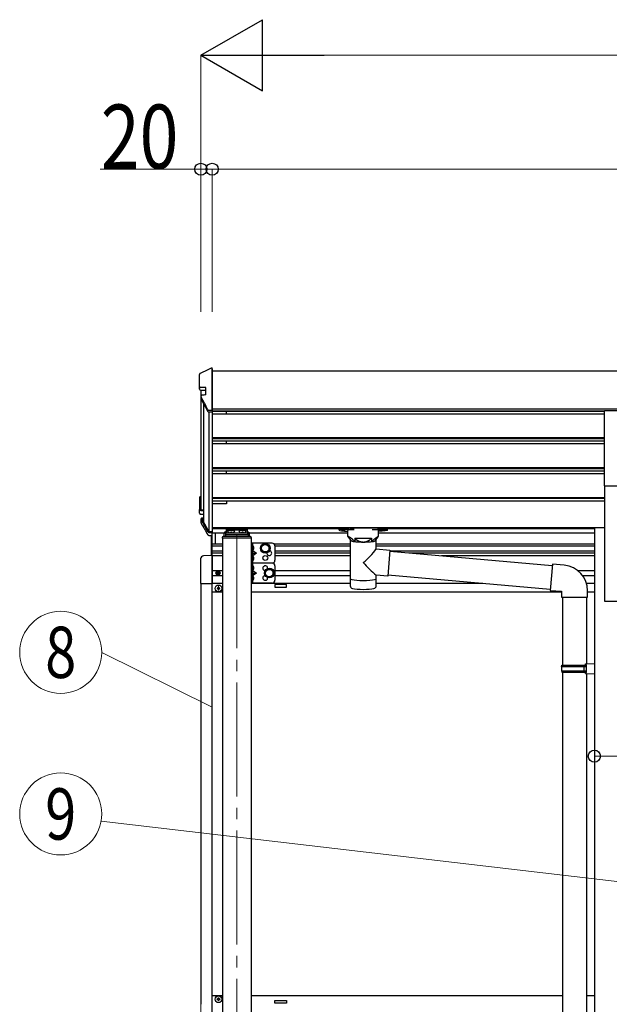
# Model space of a CAD drawing. Units: millimetres. Extents: x 0 to 21025, y 0 to 14850.
# Drawn here: x 12892 to 13926, y 5607 to 7335 of the extents above; entities that cross this region are included whole.
import ezdxf
from ezdxf.enums import TextEntityAlignment as Align

# ---------------------------------------------------------------- set-up
doc = ezdxf.new("R2010")
doc.units = ezdxf.units.MM
doc.linetypes.add('YCENTER_1', pattern=[13, 10, -1, 1, -1])
for name, color, linetype, lineweight in [('YKK_12', 2, 'Continuous', 13), ('YKK_13', 4, 'Continuous', 30), ('YKK_A1', 4, 'Continuous', 30), ('YKK_D', 6, 'Continuous', 13)]:
    doc.layers.add(name, color=color, linetype=linetype, lineweight=lineweight)
doc.styles.add('text-b', font='extslim2.shx', dxfattribs={"width": 0.8, "bigfont": 'extfont2.shx'})

msp = doc.modelspace()

# ---------------------------------------------------------------- linework, layer by layer
at = {"layer": 'YKK_12', "linetype": 'YCENTER_1', "ltscale": 20}
msp.add_line((13272.62502454306, 6431.32246879679), (13272.62502454306, 4004.464966324885), dxfattribs=at)
at = {"layer": 'YKK_13', "ltscale": 20}
for p, q in [((13227.75100791824, 6723.240254466394), (13227.49652304277, 6723.133666143119)), ((13228.4079744405, 6723.348988304003), (13227.75100791824, 6723.240254466394)), ((13209.85195882952, 6669.013005805268), (13209.79243949588, 6669.494640739209)), ((13210.03386602279, 6668.547273495275), (13209.85195882952, 6669.013005805268)), ((13918.12561296319, 6516.719628114552), (13918.12561296319, 6648.517537064748)), ((13918.12561296319, 6648.517537064748), (13973.12561296319, 6648.517537064748)), ((13918.12561296319, 6516.719628114552), (13973.12561296319, 6516.719628114552)), ((13212.42575570856, 6456.606718613122), (13212.45555767686, 6456.365732640597)), ((13212.45555767686, 6456.365732640597), (13212.54656404913, 6456.132860471898)), ((13250.12502454305, 6433.012505603517), (13250.12502454305, 6427.366923448484)), ((13252.62502454305, 6435.583543587684), (13254.12502454305, 6435.583543587684)), ((13252.62502454305, 6433.069772888774), (13252.62502454305, 6427.366923448484)), ((13252.62502454305, 6433.069772888774), (13254.12502454305, 6433.069772888774)), ((13252.62502454305, 6431.177896653993), (13292.62502454305, 6431.177896653993)), ((13291.12502454305, 6441.50165841193), (13254.12502454305, 6441.50165841193)), ((13254.12502454305, 6441.50165841193), (13254.12502454305, 6433.069772888774)), ((13254.12502454305, 6439.015353673508), (13291.12502454305, 6439.015353673508)), ((13291.12502454305, 6441.50165841193), (13291.12502454305, 6433.069772888774)), ((13291.12502454305, 6435.583543587684), (13292.62502454305, 6435.583543587684)), ((13291.12502454305, 6433.069772888774), (13292.62502454305, 6433.069772888774)), ((13292.62502454305, 6433.069772888774), (13292.62502454305, 6427.366923448484)), ((13295.12502454305, 6427.366923448484), (13295.12502454305, 6433.012505603517)), ((13452.13221972209, 6438.481690214898), (13452.13221972209, 6440.498569239341)), ((13467.63221972209, 6427.879617261408), (13467.63221972209, 6438.374568140456)), ((13468.58686282073, 6440.096909164139), (13468.58686282073, 6442.218548913036)), ((13520.67757662344, 6442.218548913036), (13468.58686282073, 6442.218548913036)), ((13468.58686282073, 6440.096909164139), (13478.73914887175, 6440.096909164139)), ((13510.52529057242, 6440.096909164139), (13520.67757662344, 6440.096909164139)), ((13520.67757662339, 6440.096909164139), (13520.67757662344, 6442.218548913036)), ((13521.63221972203, 6427.879617261408), (13521.63221972203, 6438.374568140456)), ((13537.13221972203, 6438.481690214898), (13537.13221972203, 6440.498569239341)), ((13473.28221972217, 6420.308988601951), (13467.63578833262, 6427.876620566312)), ((13480.049378813, 6424.529920987611), (13481.81720661554, 6422.693650510962)), ((13480.049378813, 6424.529920987611), (13480.049378813, 6418.619430332022)), ((13480.049378813, 6424.529920987611), (13509.21506063112, 6424.529920987611)), ((13480.049378813, 6424.529920987611), (13480.049378813, 6418.619430332022)), ((13481.81720661554, 6422.693650510962), (13483.63221972209, 6421.305565874586)), ((13507.44723282857, 6422.693650510962), (13505.63221972203, 6421.305565874586)), ((13509.21506063112, 6424.529920987611), (13507.44723282857, 6422.693650510962)), ((13509.21506063112, 6424.529920987611), (13509.21506063112, 6418.619430332022)), ((13509.21506063112, 6424.529920987611), (13509.21506063112, 6418.619430332022)), ((13515.98221972194, 6420.308988601951), (13521.62865111151, 6427.876620566312)), ((13541.28469470671, 6401.856560215297), (13826.33657140575, 6376.917752487345)), ((13826.51088289124, 6378.910141883526), (13822.50171872485, 6333.085185771306)), ((13847.34762111033, 6377.0871635045), (13826.51088289124, 6378.910141883526)), ((13537.62415314823, 6360.01638292721), (13822.67603021035, 6335.077575167492)), ((13822.50171872485, 6333.085185771306), (13842.42561268668, 6331.342070916353)), ((13842.42561268668, 6331.342070916353), (13842.42561268668, 6321.342070916353)), ((13888.42561268668, 6321.342070916353), (13888.42561268668, 6332.258402090371)), ((13842.42561268668, 6321.342070916353), (13888.42561268668, 6321.342070916353)), ((13844.42561268668, 6321.342070916353), (13844.42561268668, 6201.577849568333)), ((13886.42561268668, 6321.342070916353), (13886.42561268668, 6204.136673089611)), ((13884.42561296321, 6204.077849568333), (13900.42561296321, 6204.548437803626)), ((13884.42561296321, 6202.077849568333), (13884.42561296321, 6204.077849568333)), ((13900.42561296321, 6204.548437803629), (13900.42561296321, 6186.60726133304)), ((13842.42561296321, 6199.577849568333), (13843.42561296321, 6201.577849568333)), ((13842.42561296321, 6199.577849568333), (13886.42561296321, 6199.577849568333)), ((13842.42561296321, 6199.577849568333), (13842.42561296321, 6191.577849568333)), ((13842.42561296321, 6191.577849568333), (13886.42561296321, 6191.577849568333)), ((13842.42561296321, 6191.577849568333), (13843.42561296321, 6189.577849568333)), ((13843.42561296321, 6201.577849568333), (13886.42561296321, 6201.577849568333)), ((13843.42561296321, 6189.577849568333), (13886.42561296321, 6189.577849568333)), ((13844.42561268668, 6189.577849568333), (13844.42561268668, 5374.202418786239)), ((13881.94832460507, 6199.577849568333), (13881.51908990264, 6201.577849568333)), ((13881.94832460507, 6191.577849568333), (13881.51908990264, 6189.577849568333)), ((13881.94832460507, 6199.577849568333), (13881.94832460507, 6191.577849568333)), ((13884.42561296321, 6202.077849568333), (13886.42561296321, 6202.077849568333)), ((13884.42561296321, 6189.077849568333), (13886.42561296321, 6189.077849568333)), ((13884.42561296321, 6187.077849568333), (13884.42561296321, 6189.077849568333)), ((13884.42561296321, 6187.077849568333), (13900.42561296321, 6186.60726133304)), ((13886.42561296321, 6189.077849568333), (13886.42561296321, 6202.077849568333)), ((13886.42561268668, 6187.019026047055), (13886.42561268668, 5376.761242307519))]:
    msp.add_line(p, q, dxfattribs=at)
at = {"layer": 'YKK_13', "linetype": 'Continuous', "ltscale": 20}
for p, q in [((13228.4079744405, 6723.348988304003), (13229.42575570856, 6723.348988304003)), ((13229.42575570856, 6649.270364886906), (13229.42575570856, 6723.348988304003)), ((13207.42575570856, 6691.019499880304), (13207.42575570856, 6712.045987326272)), ((13207.42575570856, 6686.441194889439), (13207.42575570856, 6691.019499880304)), ((13218.22575570857, 6688.997977766115), (13209.42575570856, 6688.997977766115)), ((13218.22575570857, 6676.070536942856), (13218.22575570857, 6688.997977766115)), ((13209.42575570856, 6684.452151098702), (13218.22575570857, 6684.452151098702)), ((13209.79243949588, 6673.670929473612), (13209.79243949588, 6669.494640739209)), ((13210.03386602279, 6668.547273495275), (13221.65839137, 6647.204734673825)), ((13223.41696484308, 6649.270364886906), (13229.42575570856, 6649.270364886906)), ((13223.41696484308, 6646.163058127026), (13229.42575570856, 6646.163058127026)), ((13207.42575570856, 6495.890404129904), (13207.42575570856, 6474.979999191633)), ((13208.92575570856, 6495.890404129904), (13208.92575570856, 6474.979999191633)), ((13207.42575570856, 6468.415653398685), (13207.42575570856, 6474.979999191633)), ((13209.42575570856, 6474.482738243949), (13214.19280968673, 6474.482738243949)), ((13209.42575570856, 6472.990955400897), (13214.19280968673, 6472.990955400897)), ((13214.19280968673, 6466.459087931396), (13209.42575570856, 6466.459087931396)), ((13209.79243949588, 6458.033445041403), (13209.79243949588, 6451.871026446805)), ((13210.03386602279, 6457.086077797469), (13221.65839136999, 6435.743538976019)), ((13211.35279612761, 6457.796603230418), (13222.97732147481, 6436.454064408971)), ((13214.39266694135, 6460.061296132806), (13211.6877675834, 6460.019762916754)), ((13214.39266694135, 6458.666914036128), (13211.76627151776, 6458.530024510239)), ((13214.39266694135, 6458.144271719797), (13211.76627151776, 6458.007382193902)), ((13212.54656404913, 6456.132860471898), (13223.1420334329, 6436.688927656376)), ((13223.41696484308, 6436.193645272272), (13229.42575570856, 6436.193645272272)), ((13223.41696484308, 6434.701862429218), (13229.42575570856, 6434.701862429218)), ((13223.41696484308, 6429.608514867251), (13229.42575570856, 6429.608514867251)), ((13229.42575570856, 6436.193645272272), (13229.42575570856, 6436.466620470842)), ((13229.42575570856, 6434.701862429218), (13229.42575570856, 6436.193645272272)), ((13229.42575570856, 6429.608514867251), (13229.42575570856, 6434.701862429218)), ((13256.72502444787, 6436.579011269057), (13256.72502444787, 6436.098733704461)), ((13260.17502449555, 6434.694017504324), (13260.17502449555, 6434.358786320107)), ((13262.1350245337, 6435.018184947472), (13262.1350245337, 6434.682970746783)), ((13263.11502455277, 6435.018184947472), (13263.11502455277, 6434.68298003679)), ((13265.07502459092, 6434.358786320107), (13265.07502459092, 6434.694017504324)), ((13268.5250246386, 6436.579011269057), (13268.5250246386, 6436.098733704461)), ((13276.72502444787, 6436.579011269057), (13276.72502444787, 6436.098733704461)), ((13280.17502449555, 6434.694017504324), (13280.17502449555, 6434.358786320107)), ((13282.1350245337, 6435.018184947472), (13282.1350245337, 6434.682970746783)), ((13283.11502455277, 6435.018184947472), (13283.11502455277, 6434.68298003679)), ((13285.07502459092, 6434.358786320107), (13285.07502459092, 6434.694017504324)), ((13288.5250246386, 6436.579011269057), (13288.5250246386, 6436.098733704461)), ((13247.12502454304, 6425.866923448484), (13247.12502454304, 6424.366923448484)), ((13298.12502454304, 6424.366923448484), (13247.12502454304, 6424.366923448484)), ((13296.62502454304, 6427.366923448484), (13248.62502454305, 6427.366923448484)), ((13298.12502454304, 6425.866923448484), (13298.12502454304, 6424.366923448484)), ((13471.7256122947, 6420.87198662405), (13471.7256122947, 6350.464686248792)), ((13473.29166341494, 6420.299744864626), (13473.30069022049, 6419.782599521141)), ((13515.96382678544, 6419.787043034234), (13515.97277602918, 6420.299744864599)), ((13517.5256122947, 6405.841889993227), (13517.5256122947, 6420.87198662405)), ((13517.53461320412, 6405.841102515752), (13541.45024020412, 6403.748756515753)), ((13541.45024044686, 6403.748756494517), (13537.45850696138, 6358.123038536991)), ((13541.31043420412, 6402.154868515754), (13541.31082720412, 6402.155261515754)), ((13517.5256122947, 6350.464686248792), (13517.5256122947, 6359.866940993224)), ((13537.45850720412, 6358.123038515754), (13517.53461320412, 6359.866153515754)), ((13471.7256122947, 6350.464686248792), (13471.7256122947, 6348.977518956732)), ((13471.7256122947, 6348.977518956732), (13471.7256122947, 6341.046252426082)), ((13517.5256122947, 6348.977518956732), (13517.5256122947, 6350.464686248792)), ((13517.5256122947, 6341.046252636214), (13517.5256122947, 6348.977518956732)), ((13537.44673020412, 6358.124069515754), (13537.45973520412, 6358.137074515752))]:
    msp.add_line(p, q, dxfattribs=at)
at = {"layer": 'YKK_13', "linetype": 'YCENTER_1', "ltscale": 20}
for p, q in [((13262.62502454323, 6435.930016475872), (13262.62502454323, 6433.247102488232)), ((13282.62502454323, 6435.930016475872), (13282.62502454323, 6433.247102488232))]:
    msp.add_line(p, q, dxfattribs=at)
at = {"layer": 'YKK_13', "linetype": 'Continuous', "ltscale": 0.5}
for p, q in [((13237.57560232497, 6363.948491826879), (13237.57560232497, 6363.12849182688)), ((13238.39560232497, 6363.948491826879), (13237.57560232497, 6363.948491826879)), ((13237.57560232497, 6363.12849182688), (13238.39560232497, 6363.12849182688)), ((13240.03560232497, 6365.588491826878), (13239.21560232497, 6365.588491826878)), ((13239.21560232497, 6365.588491826878), (13239.21560232497, 6364.768491826879)), ((13239.21560232497, 6362.30849182688), (13239.21560232497, 6361.48849182688)), ((13239.21560232497, 6361.48849182688), (13240.03560232497, 6361.48849182688)), ((13240.03560232497, 6364.768491826879), (13240.03560232497, 6365.588491826878)), ((13240.03560232497, 6361.48849182688), (13240.03560232497, 6362.30849182688)), ((13241.67560232497, 6363.948491826879), (13240.85560232497, 6363.948491826879)), ((13240.85560232497, 6363.12849182688), (13241.67560232497, 6363.12849182688)), ((13241.67560232497, 6363.12849182688), (13241.67560232497, 6363.948491826879)), ((13238.12560232497, 6337.038470158921), (13238.12560232497, 6336.038470158921)), ((13239.12560232497, 6337.038470158921), (13238.12560232497, 6337.038470158921)), ((13238.12560232497, 6336.038470158921), (13239.12560232497, 6336.038470158921)), ((13241.12560232497, 6339.038470158921), (13240.12560232497, 6339.038470158921)), ((13240.12560232497, 6339.038470158921), (13240.12560232497, 6338.038470158921)), ((13240.12560232497, 6335.038470158921), (13240.12560232497, 6334.038470158921)), ((13240.12560232497, 6334.038470158921), (13241.12560232497, 6334.038470158921)), ((13241.12560232497, 6338.038470158921), (13241.12560232497, 6339.038470158921)), ((13241.12560232497, 6334.038470158921), (13241.12560232497, 6335.038470158921)), ((13243.12560232497, 6337.038470158921), (13242.12560232497, 6337.038470158921)), ((13242.12560232497, 6336.038470158921), (13243.12560232497, 6336.038470158921)), ((13243.12560232497, 6336.038470158921), (13243.12560232497, 6337.038470158921)), ((13240.12561296789, 5616.917833963707), (13240.12561296789, 5617.917833963708)), ((13240.12561296789, 5617.917833963708), (13241.12561296789, 5617.917833963708)), ((13241.12561296789, 5617.917833963708), (13241.12561296789, 5616.917833963707)), ((13238.12561296789, 5614.917833963708), (13238.12561296789, 5615.917833963707)), ((13238.12561296789, 5615.917833963707), (13239.12561296789, 5615.917833963707)), ((13239.12561296789, 5614.917833963708), (13238.12561296789, 5614.917833963708)), ((13240.12561296789, 5612.917833963707), (13240.12561296789, 5613.917833963707)), ((13241.12561296789, 5612.917833963707), (13240.12561296789, 5612.917833963707)), ((13241.12561296789, 5613.917833963707), (13241.12561296789, 5612.917833963707)), ((13242.12561296789, 5615.917833963707), (13243.12561296789, 5615.917833963707)), ((13243.12561296789, 5614.917833963708), (13242.12561296789, 5614.917833963708)), ((13243.12561296789, 5615.917833963707), (13243.12561296789, 5614.917833963708))]:
    msp.add_line(p, q, dxfattribs=at)
for centre, radius in [((13239.62560232497, 6363.538491826884), 3.75), ((13240.62560232497, 6336.538470158921), 5.9), ((13240.62561296789, 5615.417833963707), 5.9)]:
    msp.add_circle(centre, radius, dxfattribs=at)
at = {"layer": 'YKK_13', "linetype": 'Continuous', "ltscale": 20}
for centre, radius, start, end in [((13209.41152095497, 6712.038457217966), 1.985779523603903, 92.61028999077239, 179.782732949915), ((13209.43521537248, 6691.007451285305), 2.009495784908074, 179.6564621911782, 269.7302801906255), ((13209.42029260874, 6686.446688081538), 1.994544464621637, 180.1577989995859, 270.1569345579603), ((13211.83668337142, 6673.672824304698), 2.052106694554134, 94.16145635215527, 208.5356223310692), ((13223.43330192419, 6651.248920353543), 1.978622913740585, 206.2278882840348, 269.5269151959554), ((13223.41476056634, 6648.164599745694), 2.001542832441077, 208.6568382094401, 270.0630992140027), ((13209.41961158532, 6495.885295473748), 1.99386242144135, 95.57947103146971, 179.8531971141425), ((13209.42421967775, 6495.889126965865), 0.4984656053603406, 113.4625628968985, 179.8531971139862), ((13209.42421967775, 6495.366484649528), 0.4984656053603973, 113.4625628968451, 179.8531971114328), ((13209.42029260874, 6474.985492383732), 1.994544464621764, 180.1577990008887, 270.1569345579603), ((13209.40075129059, 6468.43401054071), 1.975080892950239, 180.5325361151793, 270.7253808672991), ((13209.42438993361, 6474.981372489658), 0.4986361161556538, 180.1577990002633, 270.1569345579603), ((13210.42195261072, 6475.45418847364), 0.9961995797009542, 180.1328412830301, 257.2017791160565), ((13211.78278998725, 6458.033146480193), 1.988887659785441, 92.73844328829384, 208.4362126878791), ((13211.5883156814, 6451.846403735991), 1.792007952344855, 179.2052050011812, 209.8381244573963), ((13211.79002711872, 6458.033370401101), 0.4972219149461915, 92.73844328829384, 208.4362126878791), ((13211.79183381072, 6457.507646498355), 0.5003890448688253, 92.92822012904149, 148.1994138223336), ((13223.41476056634, 6436.703404047887), 2.001542832441081, 208.6568382094401, 270.0630992140027), ((13223.38743636894, 6431.624182884299), 2.015884293735816, 210.9395252630348, 270.839292937365), ((13223.4164137739, 6436.694030676938), 0.5003857081106401, 208.6568382094401, 270.0630992137943), ((13224.01941811591, 6437.168367492397), 0.9998332052617352, 208.6540452298375, 257.1317677489811), ((13229.12741835288, 6436.467038490629), 0.2983376485423018, 293.5962981134539, 359.9197191925966)]:
    msp.add_arc(centre, radius, start, end, dxfattribs=at)
at = {"layer": 'YKK_13', "linetype": 'Continuous', "ltscale": 0.5}
for centre, radius, start, end in [((13248.62502454304, 6425.866923448484), 1.5, 90, 180), ((13296.62502454304, 6425.866923448484), 1.5, 0, 90), ((13238.39560232497, 6364.768491826879), 0.82, 270, 0), ((13238.39560232497, 6362.30849182688), 0.82, 0, 90), ((13240.85560232497, 6364.768491826879), 0.82, 180, 270), ((13240.85560232497, 6362.30849182688), 0.82, 90, 180), ((13239.12560232497, 6338.038470158921), 1, 270, 0), ((13239.12560232497, 6335.038470158921), 1, 0, 90), ((13242.12560232497, 6338.038470158921), 1, 180, 270), ((13242.12560232497, 6335.038470158921), 1, 90, 180), ((13239.12561296789, 5616.917833963707), 1, 270, 0), ((13242.12561296789, 5616.917833963707), 1, 180, 270), ((13239.12561296789, 5613.917833963707), 1, 0, 90), ((13242.12561296789, 5613.917833963707), 1, 90, 180)]:
    msp.add_arc(centre, radius, start, end, dxfattribs=at)
at = {"layer": 'YKK_13', "ltscale": 20}
for centre, radius, start, end in [((13414.43386318207, 6481.330314652972), 127.7748449136685, 308.8734237192455, 323.7867308525197), ((13608.21771727174, 6477.28004251139), 148.3558111177911, 220.0330580810494, 232.3197590415996), ((13843.42561268668, 6332.258402090371), 45, 0, 85.00000000013098), ((13476.7256128554, 6341.04625242548), 5, 179.9999999931214, 259.3265914114627), ((13512.52561229465, 6341.046252636214), 5, 280.6734171484722, 0)]:
    msp.add_arc(centre, radius, start, end, dxfattribs=at)
at = {"layer": 'YKK_13', "linetype": 'Continuous'}
for centre, major_axis, ratio, start_param, end_param in [((13196.67466698011, 6695.638342197548), (222.6117047914871, 113.6071293626169), 0.042478553631999, 1.41025224558041, 1.49182391897054), ((13084.85779889445, 6695.638342197548), (2175.249494209077, 113.3788847155372), 0.0054632628750065, 1.513214170766596, 1.513262369291636), ((13191.34994616065, 6695.638342197548), (-61.54896820980153, 113.9680320227249), 0.0438605200773928, 4.280404421809008, 4.486042739106927), ((13813.55722036568, 6695.638342197548), (2175.249494208944, 113.3788847155372), 0.0054632628750068, 1.847732983821995, 1.850859317518236), ((13191.34994616065, 6496.616033628594), (-61.54896820980209, 113.9680320227259), 0.0438605200773922, 1.959216777912556, 2.164855095210525)]:
    msp.add_ellipse(centre, major_axis=major_axis, ratio=ratio, start_param=start_param, end_param=end_param, dxfattribs=at)
at = {"layer": 'YKK_13', "linetype": 'Continuous', "ltscale": 0.5}
msp.add_ellipse((13252.62502454305, 6433.012505603517), major_axis=(-2e-16, 2.571037984166821), ratio=0.9723699203961066, start_param=0, end_param=1.570796326794896, dxfattribs=at)
at = {"layer": 'YKK_13', "linetype": 'Continuous', "ltscale": 0.5, "extrusion": (0, 0, -1)}
for centre, major_axis, ratio, start_param, end_param in [((13262.62502454323, 6436.579011269057), (5.900000095367429, 0), 0.3420726302985104, 3.141592653589793, 6.283185307179585), ((13262.62502454323, 6441.867383333677), (8.017406212895029, 8.81749e-11), 0.9396735154336792, 1.755190562989161, 1.881349212082794), ((13262.62502454323, 6441.532152149459), (8.017406212895029, 8.81749e-11), 0.9396735154336792, 1.755190562989161, 1.881349212082794), ((13262.62502454323, 6442.537845702111), (8.017406212692666, 4.1e-15), 0.9396735154575608, 1.509641190187726, 1.631951463402067), ((13262.62502454323, 6441.867383333677), (-8.017406212895004, 8.82906e-11), 0.939673515433682, 4.401836095096776, 4.52799474419041), ((13262.62502454323, 6441.532152149459), (-8.017406212895004, 8.82906e-11), 0.939673515433682, 4.401836095096776, 4.52799474419041), ((13282.62502454323, 6436.579011269057), (5.900000095367429, 0), 0.3420726302985104, 3.141592653589793, 6.283185307179585), ((13282.62502454323, 6441.867383333677), (8.017406212895029, 8.81749e-11), 0.9396735154336792, 1.755190562989161, 1.881349212082794), ((13282.62502454323, 6441.532152149459), (8.017406212895029, 8.81749e-11), 0.9396735154336792, 1.755190562989161, 1.881349212082794), ((13282.62502454323, 6442.537845702111), (8.017406212692666, 4.1e-15), 0.9396735154575608, 1.509641190187726, 1.631951463402067), ((13282.62502454323, 6441.867383333677), (-8.017406212895004, 8.82906e-11), 0.939673515433682, 4.401836095096776, 4.52799474419041), ((13282.62502454323, 6441.532152149459), (-8.017406212895004, 8.82906e-11), 0.939673515433682, 4.401836095096776, 4.52799474419041), ((13292.62502454305, 6433.012505603517), (2e-16, 2.571037984166821), 0.9723699203961066, 0, 1.570796326794896)]:
    msp.add_ellipse(centre, major_axis=major_axis, ratio=ratio, start_param=start_param, end_param=end_param, dxfattribs=at)
for centre in [(13262.62502454323, 6436.098733704461), (13282.62502454323, 6436.098733704461)]:
    msp.add_ellipse(centre, major_axis=(5.900000095367428, 0), ratio=0.3420726302985219, dxfattribs=at)
at = {"layer": 'YKK_13'}
for centre, major_axis, ratio, start_param, end_param in [((13468.58686282073, 6438.481690214898), (16.45464309864361, 2.171299999999999e-12), 0.0981618950685524, 1.570796326794883, 4.654339744711017), ((13468.58686282073, 6440.498569239341), (-16.45464309864292, 4.139e-13), 0.1045285311497782, -1.570796326794893, 2.394e-13), ((13478.73914887175, 6438.374568140456), (11.10692914966421, 8.21e-14), 0.1525153756012235, 1.570796326794895, 3.141592653589745), ((13494.6256122947, 6420.87198662405), (22.90000000000047, 2.353e-13), 0.1305261922200587, 2.908219459076256, 6.514783817213191), ((13494.63221972207, 6420.669670894891), (-21.53110279393316, 8.740000000000001e-14), 0.1294283079956516, 0.1297924165902098, 3.008454312786556), ((13494.6256122947, 6353.453735969182), (22.89999999999964, 0), 0.1305261922200644, 3.141592653589791, 6.283185307179585), ((13494.6256122947, 6337.834560294388), (22.89999999999686, 1.67e-14), 0.1305261922200804, 3.747302161187462, 5.677475900351299)]:
    msp.add_ellipse(centre, major_axis=major_axis, ratio=ratio, start_param=start_param, end_param=end_param, dxfattribs=at)
at = {"layer": 'YKK_13', "extrusion": (0, 0, -1)}
msp.add_ellipse((13459.63221972209, 6438.469199171876), major_axis=(2.998856589317261, 0), ratio=0.1078578946949021, dxfattribs=at)
for centre, major_axis, ratio, start_param, end_param in [((13510.52529057237, 6438.374568140456), (-11.10692914966421, 8.21e-14), 0.1525153756012235, 1.570796326794895, 3.141592653589745), ((13520.67757662339, 6440.498569239341), (16.45464309864292, 4.139e-13), 0.1045285311497782, -1.570796326794893, 2.394e-13), ((13520.67757662339, 6438.481690214898), (-16.45464309864361, 2.171299999999999e-12), 0.0981618950685524, 1.570796326794883, 4.654339744711017)]:
    msp.add_ellipse(centre, major_axis=major_axis, ratio=ratio, start_param=start_param, end_param=end_param, dxfattribs=at)
at = {"layer": 'YKK_13'}
msp.add_ellipse((13529.63221972203, 6438.469199171876), major_axis=(-2.998856589317261, 0), ratio=0.1078578946949021, dxfattribs=at)
at = {"layer": 'YKK_13', "linetype": 'Continuous', "ltscale": 0.5}
for points in [[(13261.15502451462, 6434.461359192253), (13261.34621303392, 6434.436549536652), (13261.53005428564, 6434.429775192163), (13261.69948335358, 6434.440534359516), (13261.84798917367, 6434.467321798722), (13261.96986475054, 6434.507847434737), (13262.06042647411, 6434.559307869541), (13262.11619410812, 6434.618675845889), (13262.1350245337, 6434.682970746783)], [(13263.11502455277, 6434.68298003679), (13263.13385497834, 6434.618684724883), (13263.18962261236, 6434.559315333553), (13263.28018433593, 6434.507852098913), (13263.40205991279, 6434.467322122637), (13263.55056573288, 6434.440529369361), (13263.71999480082, 6434.429765538182), (13263.90383605255, 6434.43653852632), (13264.09502457184, 6434.461353502757)], [(13281.15502451462, 6434.461359192253), (13281.34621303392, 6434.436549536652), (13281.53005428564, 6434.429775192163), (13281.69948335358, 6434.440534359516), (13281.84798917367, 6434.467321798722), (13281.96986475054, 6434.507847434737), (13282.06042647411, 6434.559307869541), (13282.11619410812, 6434.618675845889), (13282.1350245337, 6434.682970746783)], [(13283.11502455277, 6434.68298003679), (13283.13385497834, 6434.618684724883), (13283.18962261236, 6434.559315333553), (13283.28018433593, 6434.507852098913), (13283.40205991279, 6434.467322122637), (13283.55056573288, 6434.440529369361), (13283.71999480082, 6434.429765538182), (13283.90383605255, 6434.43653852632), (13284.09502457184, 6434.461353502757)]]:
    msp.add_spline(points, degree=3, dxfattribs=at)
at = {"layer": 'YKK_13'}
for points in [[(13480.049378813, 6418.619430332022), (13478.7896553291, 6419.785952790931), (13477.21125000604, 6421.278611908949), (13475.69954422853, 6422.702609853047), (13474.51035310583, 6423.719061629555), (13473.33041601038, 6424.625469721514), (13472.19612766883, 6425.411252954829), (13471.13218193902, 6426.077732399895), (13470.16661604463, 6426.630964214436), (13469.33201417482, 6427.07326571547), (13468.68371334914, 6427.396175817948), (13468.18072997448, 6427.634540979871), (13467.83650240838, 6427.791570675402), (13467.63408921184, 6427.882752494322), (13467.64104901172, 6427.879617261408)], [(13483.63221972209, 6421.305565874586), (13484.75190925874, 6420.60118984541), (13485.90732427907, 6419.9735621537), (13487.09428700341, 6419.424952191995), (13488.30850558102, 6418.957343638471), (13489.5455896088, 6418.572427284305), (13490.8010660061, 6418.271594920068), (13492.07039518871, 6418.055934303249), (13493.34898748314, 6417.926225225121), (13494.63221972209, 6417.882936691142)], [(13494.63221972209, 6417.882936691142), (13495.91545196104, 6417.926225225121), (13497.19404425546, 6418.055934303249), (13498.46337343807, 6418.271594920068), (13499.71884983538, 6418.572427284305), (13500.95593386315, 6418.957343638471), (13502.17015244077, 6419.424952191995), (13503.3571151651, 6419.9735621537), (13504.51253018544, 6420.60118984541), (13505.63221972209, 6421.305565874586)], [(13509.21506063112, 6418.619430332022), (13510.47478411502, 6419.785952790931), (13512.05318943809, 6421.278611908949), (13513.56489521559, 6422.702609853047), (13514.75408633828, 6423.719061629555), (13515.93402343374, 6424.625469721514), (13517.06831177529, 6425.411252954829), (13518.1322575051, 6426.077732399895), (13519.09782339949, 6426.630964214436), (13519.9324252693, 6427.07326571547), (13520.58072609498, 6427.396175817948), (13521.08370946964, 6427.634540979871), (13521.42793703574, 6427.791570675402), (13521.63035023228, 6427.882752494322), (13521.6233904324, 6427.879617261408)]]:
    msp.add_spline(points, degree=3, dxfattribs=at)
at = {"layer": 'YKK_A1', "ltscale": 20}
for p, q in [((13229.42131232039, 6722.133568633523), (13229.42131232039, 6433.564673482274)), ((16093.62561296318, 6717.553979147871), (13229.62561296319, 6717.553979147871)), ((13209.42561296319, 6684.452151098702), (13209.42561296319, 6475.451878770674)), ((13214.39266694135, 6660.544548649245), (13214.39266694135, 6453.111806055528)), ((13223.42561424312, 6646.163058127026), (13223.41829123698, 6436.369315235308)), ((16093.62052694782, 6650.957609752884), (13229.62052694782, 6650.957609752884)), ((13918.12561296319, 6647.597238157877), (13229.62561296319, 6647.597238157877)), ((13229.62561296319, 6643.158474453774), (13918.12098264306, 6643.158474453774)), ((13229.62700251092, 6647.710033242649), (13918.12700251092, 6647.710033242649)), ((13254.62561296319, 6643.158474453774), (13254.62561296319, 6647.597238157877)), ((13229.62561296319, 6601.280358438344), (13918.12561296319, 6601.280358438344)), ((13229.62561296319, 6599.784513855039), (13918.12561296319, 6599.784513855039)), ((13229.62561296319, 6595.467367219803), (13918.12561296319, 6595.467367219803)), ((13229.62561296319, 6590.581424493394), (13918.12098264306, 6590.581424493394)), ((13254.62561296319, 6590.581424493394), (13254.62561296319, 6595.467367219803)), ((13229.62561296319, 6548.703308477965), (13918.12561296319, 6548.703308477965)), ((13229.62561296319, 6547.207463894658), (13918.12561296319, 6547.207463894658)), ((13229.62561296319, 6542.890317259423), (13918.12561296319, 6542.890317259423)), ((13229.62561296319, 6538.003783672777), (13918.12098264306, 6538.003783672777)), ((13254.62561296319, 6538.003783672777), (13254.62561296319, 6542.890317259423)), ((13918.12561296319, 6516.719628114552), (13918.12561296319, 6314.147973768922)), ((13229.62561296319, 6496.125667657348), (13918.12561296319, 6496.125667657348)), ((13229.62561296319, 6494.62982307404), (13918.12561296319, 6494.62982307404)), ((13229.62561296319, 6490.312676438803), (13918.12561296319, 6490.312676438803)), ((13254.62561296319, 6484.792305323494), (13229.62561296319, 6484.792305323494)), ((13254.62561296319, 6490.312676438803), (13254.62561296319, 6484.792305323494)), ((13254.62561296319, 6489.95563821995), (13918.12561296319, 6489.95563821995)), ((13900.42561296319, 6442.721660479945), (13229.4213123204, 6442.721660479945)), ((13454.70090461035, 6441.317804684251), (13229.42131232039, 6441.317804684251)), ((13467.63221972207, 6433.636466630734), (13229.42575570856, 6433.636466630734)), ((13900.42561296319, 6433.636466630734), (13521.63221972202, 6433.636466630734)), ((13900.42561296319, 6441.317804684249), (13534.56353483373, 6441.317804684251)), ((13900.42561296319, 6443.147973768921), (13900.42561296319, 3764.147973782229)), ((13900.42561296319, 6443.147973768921), (13918.12561296319, 6443.147973768921)), ((13918.12561296319, 6314.147973768922), (13973.12561296319, 6314.147973768922))]:
    msp.add_line(p, q, dxfattribs=at)
at = {"layer": 'YKK_A1'}
for p, q in [((13228.12561296329, 6394.339222420255), (13228.12561296329, 6429.608514867251)), ((13228.12561296329, 6394.339222420255), (13228.12561296329, 6429.608514867251)), ((13229.62561296335, 6394.417834089182), (13229.62561296335, 6433.802238189004)), ((13229.62561296335, 6394.417834089182), (13229.62561296573, 6429.49274920981)), ((13235.12561296329, 6414.922704859288), (13235.12561296329, 6433.448907824836)), ((13229.62560381054, 6414.917856123917), (13247.62560232039, 6414.917856123917)), ((13229.62560381054, 6411.417856125183), (13247.62560232039, 6411.417856125183)), ((13297.62589944974, 6415.917856215617), (13297.62589944974, 6380.917856215615)), ((13334.62589944974, 6415.917856215617), (13297.62589944974, 6415.917856215617)), ((13300.12589944974, 6415.917856215617), (13300.12589944974, 6380.917856215615)), ((13300.12589944981, 6412.117856215534), (13300.41434386886, 6412.117856215534)), ((13300.12589944981, 6412.117856215534), (13300.12589944981, 6402.717856215535)), ((13300.41434386886, 6412.117856215534), (13300.41434386886, 6402.717856215535)), ((13316.12589944934, 6410.670632965066), (13322.62589944934, 6414.4234097148)), ((13322.62589944934, 6414.4234097148), (13329.12589944934, 6410.670632965066)), ((13337.6258994507, 6414.917856123917), (13471.7256023205, 6414.917856123913)), ((13339.62589944974, 6411.417856125183), (13471.7256023205, 6411.417856125179)), ((13517.5256023205, 6414.917856123913), (13900.62561296335, 6414.91785612391)), ((13517.5256023205, 6411.417856125179), (13900.62561296335, 6411.417856125176)), ((13229.62561296335, 6394.417834089185), (13214.33777584668, 6393.616632495859)), ((13229.62560381054, 6402.417856124493), (13247.62560232039, 6402.417856124493)), ((13229.62560381054, 6398.917856123865), (13247.62560232039, 6398.917856123865)), ((13229.62560232042, 4520.417834180182), (13229.62560232042, 6394.417834122778)), ((13229.62561296335, 6394.417834089182), (13229.62561296335, 6345.22702190874)), ((13300.15050822107, 6408.562856215533), (13299.54170092182, 6407.417856215532)), ((13300.15050822107, 6406.272856215536), (13299.54170092182, 6407.417856215532)), ((13300.41434386886, 6402.717856215535), (13300.12589944981, 6402.717856215535)), ((13300.12589944974, 6398.417856215615), (13307.12589944974, 6398.417856215615)), ((13300.41434386886, 6394.117856215295), (13300.12589944981, 6394.117856215295)), ((13300.12589944981, 6384.717856215296), (13300.12589944981, 6394.117856215295)), ((13302.23444567455, 6409.567856215534), (13300.21872751775, 6408.562856215533)), ((13302.23444567455, 6405.267856215534), (13300.21872751775, 6406.272856215536)), ((13300.41434386886, 6384.717856215296), (13300.41434386886, 6394.117856215295)), ((13300.72302998017, 6402.991334408165), (13307.12589944974, 6398.417856215615)), ((13307.12589944974, 6398.417856215615), (13300.72302997993, 6393.844378022891)), ((13316.12589944934, 6403.165079465601), (13316.12589944934, 6410.670632965066)), ((13322.62589944934, 6399.412302715868), (13316.12589944934, 6403.165079465601)), ((13329.12589944934, 6403.165079465601), (13322.62589944934, 6399.412302715868)), ((13329.12589944934, 6410.670632965066), (13329.12589944934, 6403.165079465601)), ((13339.62589944974, 6410.917856215617), (13339.62589944974, 6385.917856215617)), ((13339.62589944974, 6402.417856124489), (13471.7256023205, 6402.417856124489)), ((13339.62589944974, 6398.917856123865), (13471.7256023205, 6398.917856123862)), ((13541.33380174054, 6402.417856124483), (13900.62561296335, 6402.417856124481)), ((13574.87423617411, 6398.917856123862), (13900.62561296335, 6398.917856123858)), ((13209.12562360602, 6388.124170054711), (13209.12562360602, 6345.227021823241)), ((13247.62560232039, 6393.917812089512), (13229.62560232042, 6393.917812089512)), ((13297.62589944955, 6380.917856215615), (13297.62589944955, 6345.917856215617)), ((13334.62589944955, 6380.917856215615), (13297.62589944955, 6380.917856215615)), ((13334.62589944974, 6380.917856215615), (13297.62589944974, 6380.917856215615)), ((13300.15050822107, 6390.562856215295), (13299.54170092182, 6389.417856215296)), ((13300.15050822107, 6388.272856215295), (13299.54170092182, 6389.417856215296)), ((13300.12589944981, 6384.717856215296), (13300.41434386886, 6384.717856215296)), ((13300.12589944955, 6380.917856215615), (13300.12589944955, 6345.917856215617)), ((13300.12589944962, 6377.117856215534), (13300.41434386867, 6377.117856215534)), ((13300.12589944962, 6377.117856215534), (13300.12589944962, 6367.717856215535)), ((13302.23444567455, 6391.567856215293), (13300.21872751775, 6390.562856215295)), ((13302.23444567455, 6387.267856215294), (13300.21872751775, 6388.272856215295)), ((13300.41434386867, 6377.117856215534), (13300.41434386867, 6367.717856215535)), ((13471.7256023205, 6393.917812089512), (13339.62589944956, 6393.917812089512)), ((13900.62561296335, 6393.917812089512), (13632.02500100284, 6393.917812089512)), ((13229.62560232043, 6368.038470151561), (13247.62560232039, 6368.038470151561)), ((13300.15050822088, 6373.562856215533), (13299.54170092163, 6372.417856215532)), ((13300.15050822088, 6371.272856215536), (13299.54170092163, 6372.417856215532)), ((13300.41434386867, 6367.717856215535), (13300.12589944962, 6367.717856215535)), ((13300.12589944955, 6363.417856215615), (13307.12589944955, 6363.417856215615)), ((13302.23444567437, 6374.567856215534), (13300.21872751756, 6373.562856215533)), ((13302.23444567437, 6370.267856215533), (13300.21872751756, 6371.272856215536)), ((13300.72302997998, 6367.991334408167), (13307.12589944955, 6363.417856215615)), ((13307.12589944955, 6363.417856215615), (13300.72302997974, 6358.844378022892)), ((13323.12589944955, 6367.170632965351), (13329.62589944955, 6370.923409715079)), ((13323.12589944955, 6359.665079465883), (13323.12589944955, 6367.170632965351)), ((13329.62589944955, 6355.912302716151), (13323.12589944955, 6359.665079465883)), ((13329.62589944955, 6370.923409715079), (13336.12589944955, 6367.170632965351)), ((13336.12589944955, 6359.665079465883), (13329.62589944955, 6355.912302716151)), ((13336.12589944955, 6367.170632965351), (13336.12589944955, 6359.665079465883)), ((13339.62589944955, 6375.917856215617), (13339.62589944955, 6350.917856215617)), ((13339.62589944956, 6368.038470151561), (13471.7256023205, 6368.038470151561)), ((13871.05108823382, 6368.038470151561), (13900.62561296335, 6368.038470151561)), ((13209.12562360602, 6345.227021908744), (13229.62561296335, 6345.227021908744)), ((13209.62561296335, 6345.217834003825), (13209.62561296335, 5606.617834003817)), ((13229.62560232043, 6359.038470151562), (13247.62560232039, 6359.038470151562)), ((13229.62560232043, 6345.538470151361), (13247.62560232039, 6345.538470151361)), ((13334.62589944955, 6345.917856215617), (13297.62589944955, 6345.917856215617)), ((13297.62589944956, 6345.538470151361), (13471.7256023205, 6345.538470151361)), ((13300.15050822088, 6355.562856215295), (13299.54170092163, 6354.417856215296)), ((13300.15050822088, 6353.272856215295), (13299.54170092163, 6354.417856215296)), ((13300.41434386867, 6359.117856215295), (13300.12589944962, 6359.117856215295)), ((13300.12589944962, 6349.717856215296), (13300.12589944962, 6359.117856215295)), ((13300.12589944962, 6349.717856215296), (13300.41434386867, 6349.717856215296)), ((13302.23444567437, 6356.567856215293), (13300.21872751756, 6355.562856215295)), ((13302.23444567437, 6352.267856215294), (13300.21872751756, 6353.272856215295)), ((13300.41434386867, 6349.717856215296), (13300.41434386867, 6359.117856215295)), ((13359.62560232497, 6343.538470158922), (13339.62560232497, 6343.538470158922)), ((13339.62560232497, 6343.538470158922), (13339.62560232497, 6338.538470158921)), ((13339.62589944956, 6359.038470151562), (13471.7256023205, 6359.038470151562)), ((13359.62560232497, 6338.538470158921), (13359.62560232497, 6343.538470158922)), ((13517.5256023205, 6345.538470151361), (13704.48633371575, 6345.538470151361)), ((13879.86566564036, 6359.038470151562), (13900.62561296335, 6359.038470151562)), ((13886.65314493781, 6345.538470151339), (13900.62561296335, 6345.538470151339)), ((13247.62560232039, 6330.038470158921), (13229.62560232042, 6330.038470158921)), ((13842.62561268683, 6330.038470158921), (13297.62589944956, 6330.038470158921)), ((13339.62560232497, 6338.538470158921), (13359.62560232497, 6338.538470158921)), ((13900.62561296335, 6330.038470158921), (13888.62561268694, 6330.038470158921)), ((13339.62561296801, 5608.417833970852), (13339.62561296801, 5613.417833970853)), ((13339.62561296801, 5613.417833970853), (13359.62561296801, 5613.417833970853)), ((13359.62561296801, 5608.417833970852), (13339.62561296801, 5608.417833970852)), ((13359.62561296801, 5613.417833970853), (13359.62561296801, 5608.417833970852))]:
    msp.add_line(p, q, dxfattribs=at)
at = {"layer": 'YKK_A1', "linetype": 'Continuous', "ltscale": 20}
for p, q in [((13247.62502454307, 6424.366923448488), (13247.62502454306, 4064.147452544363)), ((13297.62502454306, 6424.366923448488), (13297.62502454306, 4064.147452544363))]:
    msp.add_line(p, q, dxfattribs=at)
at = {"layer": 'YKK_A1', "linetype": 'Continuous', "ltscale": 0.5}
for p, q in [((13229.62561296335, 5621.917832930726), (13247.62561296787, 5621.917832930732)), ((13297.62561296787, 5621.917832930732), (13844.62561268666, 5621.917832930732)), ((13886.62561268666, 5621.917832930732), (13900.62561296319, 5621.917832930732))]:
    msp.add_line(p, q, dxfattribs=at)
at = {"layer": 'YKK_A1'}
for centre, radius in [((13322.62589944934, 6406.917856215335), 8.5), ((13322.62589944934, 6406.917856215335), 7.5), ((13322.62589944934, 6406.917856215335), 6.499999999999997), ((13322.62589944974, 6389.917856215617), 4.25), ((13329.62589944955, 6363.417856215615), 8.5), ((13329.62589944955, 6363.417856215615), 7.5), ((13329.62589944955, 6363.417856215615), 6.499999999999997)]:
    msp.add_circle(centre, radius, dxfattribs=at)
for centre, radius, start, end in [((13296.52589944981, 6407.417856215532), 6.100000000000001, 309.6019270810197, 50.39807291898029), ((13334.62589944974, 6410.917856215617), 5, 0, 90), ((13296.52589944981, 6389.417856215296), 6.100000000000001, 309.6019270810197, 50.39807291898029), ((13329.62589944974, 6398.417856215615), 4.25, 173.7056874946067, 85.23923220710114), ((13214.62562360601, 6388.124170054711), 5.5, 92.99999999999744, 180), ((13296.52589944962, 6372.417856215532), 6.100000000000001, 309.6019270810197, 50.39807291898029), ((13334.62589944974, 6385.917856215617), 5, 270, 0), ((13334.62589944955, 6375.917856215617), 5, 0, 90), ((13322.62589944955, 6371.917856215617), 4.25, 353.7056874925096, 265.2392322039817), ((13296.52589944962, 6354.417856215296), 6.100000000000001, 309.6019270810197, 50.39807291898029), ((13322.62589944955, 6354.917856215617), 4.25, 94.7607677960183, 6.294312507490437), ((13334.62589944955, 6350.917856215617), 5, 270, 0)]:
    msp.add_arc(centre, radius, start, end, dxfattribs=at)
at = {"layer": 'YKK_D', "lineweight": -2}
for p, q in [((13209.42561296319, 7272.133568633524), (13317.67878843625, 7334.63356863351)), ((13317.67878843625, 7209.633568633539), (13317.67878843625, 7334.63356863351)), ((13209.42561296319, 7272.133568633524), (13317.67878843625, 7209.633568633539)), ((13209.42561296319, 7272.133568633524), (13425.93196390931, 7272.133568633524))]:
    msp.add_line(p, q, dxfattribs=at)
at = {"layer": 'YKK_D'}
for p, q in [((13209.42561296319, 6822.133568633525), (13209.42561296319, 7273.133568633524)), ((13334.42561296318, 7272.133568633524), (18852.42561296319, 7272.133568633524)), ((13209.42561296319, 7072.133568633524), (13032.92561296318, 7072.133568633524)), ((13209.42561296319, 6822.133568633525), (13209.42561296319, 7073.133568633524)), ((13229.42561296319, 7072.133568633524), (13209.42561296319, 7072.133568633524)), ((13229.42561296319, 6822.133568633525), (13229.42561296319, 7073.133568633524)), ((13229.42561296319, 6822.133568633525), (13229.42561296319, 7073.133568633524)), ((13229.42561296319, 7072.133568633524), (16093.42590717325, 7072.133568633524)), ((13209.42561296319, 6335.129445889226), (13209.42561296319, 3213.1474337405)), ((13229.62560232042, 6127.832644787401), (13035.57181090986, 6224.256139542076)), ((13900.22561296318, 6078.243100216397), (13900.22561296318, 6040.993112966314)), ((13900.22561296318, 6041.993112966314), (13990.62561296319, 6041.993112966314))]:
    msp.add_line(p, q, dxfattribs=at)
at = {"layer": 'YKK_D', "ltscale": 20}
msp.add_line((14641.62560232042, 5740.226289458165), (13034.48674908595, 5928.135847385458), dxfattribs=at)
at = {"layer": 'YKK_D', "linetype": 'ByBlock', "lineweight": -2}
for centre in [(13209.42561296319, 7072.133568633524), (13229.42561296319, 7072.133568633524), (13229.42561296319, 7072.133568633524), (13900.22561296318, 6041.993112966314)]:
    msp.add_circle(centre, 10.625, dxfattribs=at)
at = {"layer": 'YKK_D'}
msp.add_circle((12963.57181090986, 6224.256139542076), 72, dxfattribs=at)
at = {"layer": 'YKK_D', "ltscale": 20}
msp.add_circle((12963.57181090986, 5940.588619907293), 72, dxfattribs=at)

# ---------------------------------------------------------------- texts
at = {"layer": 'YKK_D', "style": 'text-b', "width": 0.8}
msp.add_text('20', height=112.5, dxfattribs=at).set_placement((13033.92561296318, 7073.133568633524))
msp.add_text('8', height=90, dxfattribs=at).set_placement((12963.57181090986, 6224.256139542076), align=Align.MIDDLE_CENTER)
at = {"layer": 'YKK_D', "ltscale": 20, "style": 'text-b', "width": 0.8}
msp.add_text('9', height=90, dxfattribs=at).set_placement((12963.57181090986, 5940.588619907293), align=Align.MIDDLE_CENTER)

doc.saveas('drawing.dxf')
